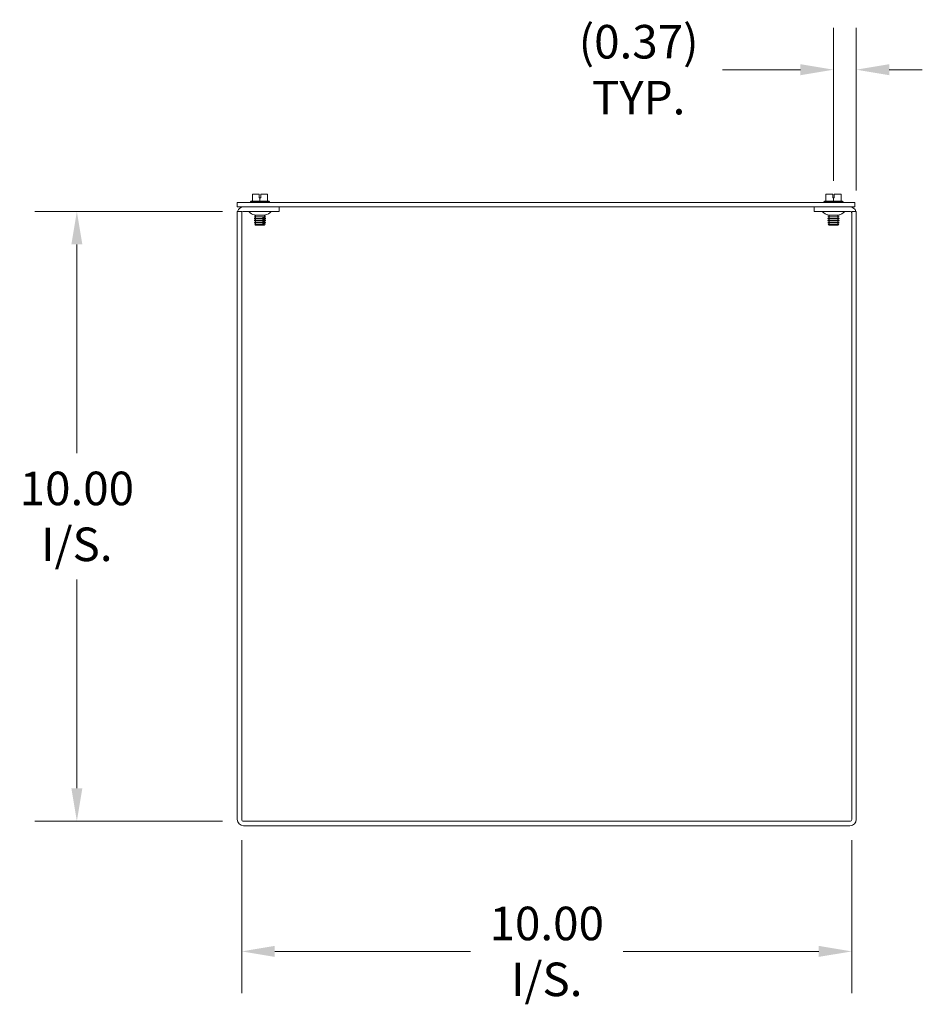
# Model space of a CAD drawing. Units: inches. Extents: x 8.2 to 90.6, y 3.4 to 56.2.
# Drawn here: x 57.7 to 72.5, y 26.6 to 42.8 of the extents above; entities that cross this region are included whole.
import ezdxf

# ---------------------------------------------------------------- set-up
doc = ezdxf.new("R2010")
doc.units = ezdxf.units.IN
doc.header["$LTSCALE"] = 5.5
doc.header["$MEASUREMENT"] = 0
doc.layers.add('Dimension (ANSI)', color=7, linetype='Continuous', lineweight=5)
doc.layers.add('Visible (ANSI)', color=7, linetype='Continuous', lineweight=5)
doc.styles.add('ROMANS', font='romans.shx')
doc.dimstyles.new('Default (ANSI)', dxfattribs={"dimscale": 5.5, "dimtxt": 0.1, "dimasz": 0.098425, "dimexe": 0.125, "dimexo": 0.0625, "dimgap": 0.031496, "dimtad": 0, "dimtih": 1, "dimtoh": 1, "dimrnd": 1e-08, "dimzin": 0, "dimdsep": 46, "dimtxsty": 'ROMANS', "dimcen": 0.09, "dimdle": 0.393701, "dimclrd": 256, "dimclre": 256, "dimclrt": 256, "dimadec": 0, "dimazin": 0, "dimtfac": 1, "dimtofl": 0, "dimtmove": 0, "dimatfit": 3, "dimfxl": 1, "dimtolj": 1, "dimtzin": 0, "dimlwd": -1, "dimlwe": -1, "dimarcsym": 0})

# ---------------------------------------------------------------- blocks, each defined once
blk = doc.blocks.new('*D11')
at = {"layer": 'Defpoints', "color": 0, "transparency": 16777216}
for p in [(58.65, 39.611), (61.384, 39.611), (61.384, 29.611)]:
    blk.add_point(p, dxfattribs=at)
at = {"layer": 'Dimension (ANSI)', "transparency": 16777216}
for p, q in [((61.04, 39.611), (57.963, 39.611)), ((58.65, 39.07), (58.65, 35.648)), ((58.65, 30.153), (58.65, 33.575)), ((61.04, 29.611), (57.963, 29.611))]:
    blk.add_line(p, q, dxfattribs=at)
for points in [[(58.56, 39.07), (58.74, 39.07), (58.65, 39.611)], [(58.56, 30.153), (58.74, 30.153), (58.65, 29.611)]]:
    blk.add_solid(points, dxfattribs=at)
at = {"layer": 'Dimension (ANSI)', "transparency": 16777216, "insert": (58.65, 34.611), "char_height": 0.55, "attachment_point": 5, "style": 'ROMANS'}
blk.add_mtext('\\A1;\\fromans|b0|i0;\\H0.5500;10.00\\P\\fromans|b0|i0;\\H0.5500;I/S.', dxfattribs=at)
blk = doc.blocks.new('*D12')
at = {"layer": 'Defpoints', "color": 0, "transparency": 16777216}
for p in [(61.353, 29.643), (71.353, 29.643), (71.353, 27.477)]:
    blk.add_point(p, dxfattribs=at)
at = {"layer": 'Dimension (ANSI)', "transparency": 16777216}
for p, q in [((61.353, 29.299), (61.353, 26.79)), ((71.353, 29.299), (71.353, 26.79)), ((61.894, 27.477), (65.102, 27.477)), ((70.811, 27.477), (67.603, 27.477))]:
    blk.add_line(p, q, dxfattribs=at)
for points in [[(61.894, 27.568), (61.894, 27.387), (61.353, 27.477)], [(70.811, 27.568), (70.811, 27.387), (71.353, 27.477)]]:
    blk.add_solid(points, dxfattribs=at)
at = {"layer": 'Dimension (ANSI)', "transparency": 16777216, "insert": (66.353, 27.477), "char_height": 0.55, "attachment_point": 5, "style": 'ROMANS'}
blk.add_mtext('\\A1;\\fromans|b0|i0;\\H0.5500;10.00\\P\\fromans|b0|i0;\\H0.5500;I/S.', dxfattribs=at)
blk = doc.blocks.new('*D14')
at = {"layer": 'Defpoints', "color": 0, "transparency": 16777216}
for p in [(71.054, 41.936), (71.054, 39.77), (71.427, 39.611)]:
    blk.add_point(p, dxfattribs=at)
at = {"layer": 'Dimension (ANSI)', "transparency": 16777216}
for p, q in [((71.054, 40.114), (71.054, 42.623)), ((71.427, 39.955), (71.427, 42.623)), ((70.512, 41.936), (69.234, 41.936)), ((71.968, 41.936), (72.509, 41.936))]:
    blk.add_line(p, q, dxfattribs=at)
for points in [[(70.512, 42.026), (70.512, 41.845), (71.054, 41.936)], [(71.968, 42.026), (71.968, 41.845), (71.427, 41.936)]]:
    blk.add_solid(points, dxfattribs=at)
at = {"layer": 'Dimension (ANSI)', "transparency": 16777216, "insert": (67.859, 41.936), "char_height": 0.55, "attachment_point": 5, "style": 'ROMANS'}
blk.add_mtext('\\A1;\\fromans|b0|i0;\\H0.5500;(0.37)\\P\\fromans|b0|i0;\\H0.5500;TYP.', dxfattribs=at)

msp = doc.modelspace()

# ---------------------------------------------------------------- linework, layer by layer
at = {"layer": 'Visible (ANSI)'}
for p, q in [((61.63915, 39.89444), (61.52665, 39.89444)), ((61.52665, 39.77944), (61.52665, 39.89444)), ((61.63915, 39.83444), (61.63915, 39.89444)), ((61.66415, 39.89444), (61.66415, 39.83444)), ((61.77665, 39.89444), (61.66415, 39.89444)), ((61.77665, 39.77944), (61.77665, 39.89444)), ((71.04115, 39.89444), (70.92865, 39.89444)), ((70.92865, 39.77944), (70.92865, 39.89444)), ((71.04115, 39.83444), (71.04115, 39.89444)), ((71.06615, 39.89444), (71.06615, 39.83444)), ((71.17865, 39.89444), (71.06615, 39.89444)), ((71.17865, 39.77944), (71.17865, 39.89444)), ((71.40365, 39.75944), (61.27865, 39.75944)), ((61.27865, 39.68544), (61.27865, 39.75944)), ((61.50731, 39.77944), (61.4954, 39.7702)), ((61.4954, 39.7702), (61.8079, 39.7702)), ((61.4954, 39.75944), (61.4954, 39.7702)), ((61.52665, 39.77944), (61.50731, 39.77944)), ((61.65165, 39.77944), (61.52665, 39.77944)), ((61.65165, 39.83444), (61.63915, 39.83444)), ((61.66415, 39.83444), (61.65165, 39.83444)), ((61.65165, 39.77944), (61.65165, 39.83444)), ((61.77665, 39.77944), (61.65165, 39.77944)), ((61.79599, 39.77944), (61.77665, 39.77944)), ((61.79599, 39.77944), (61.8079, 39.7702)), ((61.8079, 39.75944), (61.8079, 39.7702)), ((70.90931, 39.77944), (70.8974, 39.7702)), ((70.8974, 39.7702), (71.2099, 39.7702)), ((70.8974, 39.75944), (70.8974, 39.7702)), ((70.92865, 39.77944), (70.90931, 39.77944)), ((71.05365, 39.77944), (70.92865, 39.77944)), ((71.05365, 39.83444), (71.04115, 39.83444)), ((71.06615, 39.83444), (71.05365, 39.83444)), ((71.05365, 39.77944), (71.05365, 39.83444)), ((71.17865, 39.77944), (71.05365, 39.77944)), ((71.19799, 39.77944), (71.17865, 39.77944)), ((71.19799, 39.77944), (71.2099, 39.7702)), ((71.2099, 39.75944), (71.2099, 39.7702)), ((71.40365, 39.68544), (71.40365, 39.75944)), ((61.27865, 39.68544), (71.40365, 39.68544)), ((61.27865, 39.61144), (61.27865, 29.64269)), ((61.35265, 39.61144), (61.27865, 39.61144)), ((61.35265, 39.61144), (61.35265, 29.64269)), ((61.96615, 39.61144), (61.3839, 39.61144)), ((61.96615, 39.61144), (61.96615, 39.68544)), ((70.73915, 39.61144), (70.73915, 39.68544)), ((70.73915, 39.61144), (71.3214, 39.61144)), ((71.35265, 39.61144), (71.35265, 29.64269)), ((71.35265, 39.61144), (71.42665, 39.61144)), ((71.42665, 29.64269), (71.42665, 39.61144)), ((61.56121, 39.55242), (61.56121, 39.55351)), ((61.7421, 39.55242), (61.56121, 39.55242)), ((61.57799, 39.54273), (61.56121, 39.55242)), ((61.57799, 39.53498), (61.56121, 39.52529)), ((61.56121, 39.52529), (61.7421, 39.52529)), ((61.56121, 39.52141), (61.56121, 39.52529)), ((61.7421, 39.52141), (61.56121, 39.52141)), ((61.57799, 39.51172), (61.56121, 39.52141)), ((61.57799, 39.50397), (61.56121, 39.49428)), ((61.56121, 39.49428), (61.71702, 39.49428)), ((61.56121, 39.4904), (61.56121, 39.49428)), ((61.71702, 39.4904), (61.56121, 39.4904)), ((61.57799, 39.48071), (61.56121, 39.4904)), ((61.57799, 39.47296), (61.56121, 39.46327)), ((61.56121, 39.46327), (61.71702, 39.46327)), ((61.56121, 39.45939), (61.56121, 39.46327)), ((61.71702, 39.45939), (61.56121, 39.45939)), ((61.57799, 39.4497), (61.56121, 39.45939)), ((61.57799, 39.44195), (61.56121, 39.43226)), ((61.56121, 39.43226), (61.71702, 39.43226)), ((61.56121, 39.42838), (61.56121, 39.43226)), ((61.71702, 39.42838), (61.56121, 39.42838)), ((61.57799, 39.41869), (61.56121, 39.42838)), ((61.57799, 39.41094), (61.56548, 39.40372)), ((61.56548, 39.40372), (61.7132, 39.40372)), ((61.58023, 39.38898), (61.56548, 39.40372)), ((61.72166, 39.50949), (61.70021, 39.50949)), ((61.71702, 39.4904), (61.71702, 39.49428)), ((61.71702, 39.45939), (61.71702, 39.46327)), ((61.71702, 39.42838), (61.71702, 39.43226)), ((61.72307, 39.38898), (61.73782, 39.40372)), ((61.72531, 39.54273), (61.7421, 39.55242)), ((61.72531, 39.53498), (61.7421, 39.52529)), ((61.72531, 39.51172), (61.7421, 39.52141)), ((61.72531, 39.50397), (61.7421, 39.49428)), ((61.72531, 39.48071), (61.7421, 39.4904)), ((61.72531, 39.47296), (61.7421, 39.46327)), ((61.72531, 39.4497), (61.7421, 39.45939)), ((61.72531, 39.44195), (61.7421, 39.43226)), ((61.72531, 39.41869), (61.7421, 39.42838)), ((61.72531, 39.41094), (61.73782, 39.40372)), ((61.73465, 39.40372), (61.73782, 39.40372)), ((61.73847, 39.49428), (61.73847, 39.4904)), ((61.73847, 39.49428), (61.7421, 39.49428)), ((61.7421, 39.4904), (61.73847, 39.4904)), ((61.73847, 39.46327), (61.73847, 39.45939)), ((61.73847, 39.46327), (61.7421, 39.46327)), ((61.7421, 39.45939), (61.73847, 39.45939)), ((61.73847, 39.43226), (61.73847, 39.42838)), ((61.73847, 39.43226), (61.7421, 39.43226)), ((61.7421, 39.42838), (61.73847, 39.42838)), ((61.7421, 39.55242), (61.7421, 39.55351)), ((61.7421, 39.52141), (61.7421, 39.52529)), ((61.7421, 39.4904), (61.7421, 39.49428)), ((61.7421, 39.45939), (61.7421, 39.46327)), ((61.7421, 39.42838), (61.7421, 39.43226)), ((70.96321, 39.55242), (70.96321, 39.55351)), ((71.1441, 39.55242), (70.96321, 39.55242)), ((70.97999, 39.54273), (70.96321, 39.55242)), ((70.97999, 39.53498), (70.96321, 39.52529)), ((70.96321, 39.52529), (71.1441, 39.52529)), ((70.96321, 39.52141), (70.96321, 39.52529)), ((71.1441, 39.52141), (70.96321, 39.52141)), ((70.97999, 39.51172), (70.96321, 39.52141)), ((70.97999, 39.50397), (70.96321, 39.49428)), ((70.96321, 39.49428), (71.1441, 39.49428)), ((70.96321, 39.4904), (70.96321, 39.49428)), ((71.1441, 39.4904), (70.96321, 39.4904)), ((70.97999, 39.48071), (70.96321, 39.4904)), ((70.97999, 39.47296), (70.96321, 39.46327)), ((70.96321, 39.46327), (71.1441, 39.46327)), ((70.96321, 39.45939), (70.96321, 39.46327)), ((71.1441, 39.45939), (70.96321, 39.45939)), ((70.97999, 39.4497), (70.96321, 39.45939)), ((70.97999, 39.44195), (70.96321, 39.43226)), ((70.96321, 39.43226), (71.1441, 39.43226)), ((70.96321, 39.42838), (70.96321, 39.43226)), ((71.1441, 39.42838), (70.96321, 39.42838)), ((70.97999, 39.41869), (70.96321, 39.42838)), ((70.97999, 39.41094), (70.96748, 39.40372)), ((70.96748, 39.40372), (71.13982, 39.40372)), ((70.98223, 39.38898), (70.96748, 39.40372)), ((71.12507, 39.38898), (71.13982, 39.40372)), ((71.12731, 39.54273), (71.1441, 39.55242)), ((71.12731, 39.53498), (71.1441, 39.52529)), ((71.12731, 39.51172), (71.1441, 39.52141)), ((71.12731, 39.50397), (71.1441, 39.49428)), ((71.12731, 39.48071), (71.1441, 39.4904)), ((71.12731, 39.47296), (71.1441, 39.46327)), ((71.12731, 39.4497), (71.1441, 39.45939)), ((71.12731, 39.44195), (71.1441, 39.43226)), ((71.12731, 39.41869), (71.1441, 39.42838)), ((71.12731, 39.41094), (71.13982, 39.40372)), ((71.1441, 39.55242), (71.1441, 39.55351)), ((71.1441, 39.52141), (71.1441, 39.52529)), ((71.1441, 39.4904), (71.1441, 39.49428)), ((71.1441, 39.45939), (71.1441, 39.46327)), ((71.1441, 39.42838), (71.1441, 39.43226)), ((61.69992, 39.38898), (61.58023, 39.38898)), ((61.72137, 39.38898), (61.69992, 39.38898)), ((61.72307, 39.38898), (61.72137, 39.38898)), ((71.12507, 39.38898), (70.98223, 39.38898)), ((71.3214, 29.61144), (61.3839, 29.61144)), ((61.3839, 29.53744), (71.3214, 29.53744))]:
    msp.add_line(p, q, dxfattribs=at)
for centre, radius, start, end in [((61.3839, 39.58019), 0.10525, 90, 162.727768), ((61.3839, 39.58019), 0.03125, 90, 180), ((61.45127, 39.58144), 0.03, 45.2796, 90), ((61.60431, 39.73599), 0.1875, 225.2796, 256.709177), ((61.69899, 39.73599), 0.1875, 283.290823, 314.7204), ((61.85203, 39.58144), 0.03, 90, 134.7204), ((70.85327, 39.58144), 0.03, 45.2796, 90), ((71.00631, 39.73599), 0.1875, 225.2796, 256.709177), ((71.10099, 39.73599), 0.1875, 283.290823, 314.7204), ((71.25403, 39.58144), 0.03, 90, 134.7204), ((71.3214, 39.58019), 0.10525, 17.272232, 90), ((71.3214, 39.58019), 0.03125, 0, 90), ((61.57575, 39.53886), 0.00448, 300, 60), ((61.57575, 39.50785), 0.00448, 300, 60), ((61.57575, 39.47684), 0.00448, 300, 60), ((61.57575, 39.44583), 0.00448, 300, 60), ((61.57575, 39.41482), 0.00448, 300, 60), ((61.72755, 39.53886), 0.00448, 120, 240), ((61.72755, 39.50785), 0.00448, 120, 240), ((61.72755, 39.47684), 0.00448, 120, 240), ((61.72755, 39.44583), 0.00448, 120, 240), ((61.72755, 39.41482), 0.00448, 120, 240), ((70.97775, 39.53886), 0.00448, 300, 60), ((70.97775, 39.50785), 0.00448, 300, 60), ((70.97775, 39.47684), 0.00448, 300, 60), ((70.97775, 39.44583), 0.00448, 300, 60), ((70.97775, 39.41482), 0.00448, 300, 60), ((71.12955, 39.53886), 0.00448, 120, 240), ((71.12955, 39.50785), 0.00448, 120, 240), ((71.12955, 39.47684), 0.00448, 120, 240), ((71.12955, 39.44583), 0.00448, 120, 240), ((71.12955, 39.41482), 0.00448, 120, 240), ((61.3839, 29.64269), 0.10525, 180, 270), ((61.3839, 29.64269), 0.03125, 180, 270), ((71.3214, 29.64269), 0.10525, 270, 0), ((71.3214, 29.64269), 0.03125, 270, 0)]:
    msp.add_arc(centre, radius, start, end, dxfattribs=at)
for points, knots in [([(61.70195, 39.50397), (61.70164, 39.50417), (61.70133, 39.50444), (61.70074, 39.5051), (61.70041, 39.50565), (61.70004, 39.50666), (61.69992, 39.5073), (61.69992, 39.50837), (61.70003, 39.50899), (61.70021, 39.50949)], [-0.0457555589, -0.0457555589, -0.0457555589, -0.0457555589, -0.0427924841, -0.0427924841, -0.0385426428, -0.0385426428, -0.034394534, -0.034394534, -0.0303718773, -0.0303718773, -0.0303718773, -0.0303718773]), ([(61.70195, 39.47296), (61.70164, 39.47316), (61.70133, 39.47343), (61.70074, 39.47409), (61.70041, 39.47464), (61.70004, 39.47565), (61.69992, 39.47629), (61.69992, 39.47738), (61.70004, 39.47802), (61.70041, 39.47903), (61.70074, 39.47958), (61.70133, 39.48024), (61.70164, 39.48051), (61.70195, 39.48071)], [-0.0457554639, -0.0457554639, -0.0457554639, -0.0457554639, -0.0427923891, -0.0427923891, -0.0385425478, -0.0385425478, -0.0343944389, -0.0343944389, -0.0302463301, -0.0302463301, -0.0259964888, -0.0259964888, -0.023033414, -0.023033414, -0.023033414, -0.023033414]), ([(61.70195, 39.44195), (61.70164, 39.44215), (61.70133, 39.44242), (61.70074, 39.44308), (61.70041, 39.44363), (61.70004, 39.44464), (61.69992, 39.44528), (61.69992, 39.44638), (61.70004, 39.44702), (61.70042, 39.44805), (61.70076, 39.4486), (61.70135, 39.44925), (61.70165, 39.44951), (61.70195, 39.4497)], [-0.0457555589, -0.0457555589, -0.0457555589, -0.0457555589, -0.0427924841, -0.0427924841, -0.0385426428, -0.0385426428, -0.034394534, -0.034394534, -0.0301995899, -0.0301995899, -0.0258999851, -0.0258999851, -0.0230313944, -0.0230313944, -0.0230313944, -0.0230313944]), ([(61.70195, 39.41094), (61.70164, 39.41114), (61.70133, 39.41141), (61.70074, 39.41207), (61.70041, 39.41262), (61.70004, 39.41363), (61.69992, 39.41427), (61.69992, 39.41536), (61.70004, 39.416), (61.70041, 39.41702), (61.70074, 39.41757), (61.70133, 39.41823), (61.70164, 39.41849), (61.70195, 39.41869)], [-0.0457554639, -0.0457554639, -0.0457554639, -0.0457554639, -0.0427923891, -0.0427923891, -0.0385425478, -0.0385425478, -0.0343944389, -0.0343944389, -0.0302463301, -0.0302463301, -0.0259964888, -0.0259964888, -0.023033414, -0.023033414, -0.023033414, -0.023033414]), ([(61.72166, 39.50949), (61.72148, 39.50899), (61.72137, 39.50837), (61.72137, 39.5073), (61.72149, 39.50666), (61.72186, 39.50565), (61.72219, 39.5051), (61.72278, 39.50444), (61.72308, 39.50417), (61.7234, 39.50397)], [-0.0384187627, -0.0384187627, -0.0384187627, -0.0384187627, -0.0343944389, -0.0343944389, -0.0302463301, -0.0302463301, -0.0259964888, -0.0259964888, -0.023033414, -0.023033414, -0.023033414, -0.023033414]), ([(61.7234, 39.48071), (61.72308, 39.48051), (61.72278, 39.48024), (61.72219, 39.47958), (61.72186, 39.47903), (61.72149, 39.47802), (61.72137, 39.47738), (61.72137, 39.47629), (61.72149, 39.47565), (61.72186, 39.47464), (61.72219, 39.47409), (61.72278, 39.47343), (61.72308, 39.47316), (61.7234, 39.47296)], [-0.0457554639, -0.0457554639, -0.0457554639, -0.0457554639, -0.0427923891, -0.0427923891, -0.0385425478, -0.0385425478, -0.0343944389, -0.0343944389, -0.0302463301, -0.0302463301, -0.0259964888, -0.0259964888, -0.023033414, -0.023033414, -0.023033414, -0.023033414]), ([(61.7234, 39.4497), (61.72308, 39.4495), (61.72278, 39.44923), (61.72219, 39.44858), (61.72186, 39.44802), (61.72149, 39.44701), (61.72137, 39.44637), (61.72137, 39.44528), (61.72149, 39.44464), (61.72186, 39.44363), (61.72219, 39.44308), (61.72278, 39.44242), (61.72308, 39.44215), (61.7234, 39.44195)], [-0.0457554639, -0.0457554639, -0.0457554639, -0.0457554639, -0.0427923891, -0.0427923891, -0.0385425478, -0.0385425478, -0.0343944389, -0.0343944389, -0.0302463301, -0.0302463301, -0.0259964888, -0.0259964888, -0.023033414, -0.023033414, -0.023033414, -0.023033414]), ([(61.7234, 39.41869), (61.72308, 39.41849), (61.72278, 39.41823), (61.72219, 39.41757), (61.72186, 39.41702), (61.72149, 39.416), (61.72137, 39.41536), (61.72137, 39.41427), (61.72149, 39.41363), (61.72186, 39.41262), (61.72219, 39.41207), (61.72278, 39.41141), (61.72308, 39.41114), (61.7234, 39.41094)], [-0.0457554639, -0.0457554639, -0.0457554639, -0.0457554639, -0.0427923891, -0.0427923891, -0.0385425478, -0.0385425478, -0.0343944389, -0.0343944389, -0.0302463301, -0.0302463301, -0.0259964888, -0.0259964888, -0.023033414, -0.023033414, -0.023033414, -0.023033414])]:
    msp.add_open_spline(points, degree=3, knots=knots, dxfattribs=at)
for points, weights in [([(61.69992, 39.38898), (61.70594, 39.3956), (61.7132, 39.40372)], [1, 1.00476488851, 1]), ([(61.71702, 39.49428), (61.70872, 39.49966), (61.70195, 39.50397)], [1, 1.00566655686, 1]), ([(61.70195, 39.48071), (61.70872, 39.48503), (61.71702, 39.4904)], [1, 1.00566655686, 1]), ([(61.71702, 39.46327), (61.70872, 39.46865), (61.70195, 39.47296)], [1, 1.00566655686, 1]), ([(61.70195, 39.4497), (61.70872, 39.45402), (61.71702, 39.45939)], [1, 1.00566655686, 1]), ([(61.71702, 39.43226), (61.70872, 39.43764), (61.70195, 39.44195)], [1, 1.00566655687, 1]), ([(61.70195, 39.41869), (61.70872, 39.42301), (61.71702, 39.42838)], [1, 1.00566655686, 1]), ([(61.7132, 39.40372), (61.70714, 39.40764), (61.70195, 39.41094)], [1, 1.00331722511, 1]), ([(61.73465, 39.40372), (61.72739, 39.3956), (61.72137, 39.38898)], [1, 1.00476488851, 1]), ([(61.7234, 39.50397), (61.73016, 39.49966), (61.73847, 39.49428)], [1, 1.00566655686, 1]), ([(61.73847, 39.4904), (61.73016, 39.48503), (61.7234, 39.48071)], [1, 1.00566655686, 1]), ([(61.7234, 39.47296), (61.73016, 39.46865), (61.73847, 39.46327)], [1, 1.00566655686, 1]), ([(61.73847, 39.45939), (61.73016, 39.45402), (61.7234, 39.4497)], [1, 1.00566655687, 1]), ([(61.7234, 39.44195), (61.73016, 39.43764), (61.73847, 39.43226)], [1, 1.00566655687, 1]), ([(61.73847, 39.42838), (61.73016, 39.42301), (61.7234, 39.41869)], [1, 1.00566655686, 1]), ([(61.7234, 39.41094), (61.72859, 39.40764), (61.73465, 39.40372)], [1, 1.0033172251, 1])]:
    msp.add_rational_spline(points, weights, degree=2, dxfattribs=at)

# ---------------------------------------------------------------- dimensions: what is measured, and where the dimension line sits
at = {"layer": 'Dimension (ANSI)'}
for base, p1, p2, angle, text, override, picture, middle in [((71.05365, 41.93556), (71.42665, 39.61144), (71.05365, 39.7702), 180, '\\fromans|b0|i0;\\H0.5500;(<>)\\P\\fromans|b0|i0;\\H0.5500;TYP.', {"dimgap": 0.031496, "dimtih": 0, "dimtoh": 0, "dimdec": 2, "dimtol": 0, "dimlim": 0, "dimtp": 0, "dimtm": 0, "dimtdec": 2, "dimatfit": 1}, '*D14', (67.85943, 41.93556)), ((58.65003, 39.61144), (61.3839, 29.61144), (61.3839, 39.61144), 90, '\\fromans|b0|i0;\\H0.5500;<>\\P\\fromans|b0|i0;\\H0.5500;I/S.', {"dimgap": 0.031496, "dimdec": 2, "dimtol": 0, "dimlim": 0, "dimtp": 0, "dimtm": 0, "dimtdec": 2, "dimatfit": 1}, '*D11', (58.65003, 34.61144)), ((71.35265, 27.47734), (61.35265, 29.64269), (71.35265, 29.64269), 180, '\\fromans|b0|i0;\\H0.5500;<>\\P\\fromans|b0|i0;\\H0.5500;I/S.', {"dimgap": 0.031496, "dimtih": 0, "dimtoh": 0, "dimdec": 2, "dimtol": 0, "dimlim": 0, "dimtp": 0, "dimtm": 0, "dimtdec": 2, "dimatfit": 1}, '*D12', (66.35265, 27.47734))]:
    dim = msp.add_linear_dim(base=base, p1=p1, p2=p2, angle=angle, text=text, dimstyle='Default (ANSI)', override=override, dxfattribs=at)
    dim.commit()
    dim.dimension.update_dxf_attribs({"geometry": picture, "text_midpoint": middle, "dimtype": 160})

doc.saveas('drawing.dxf')
